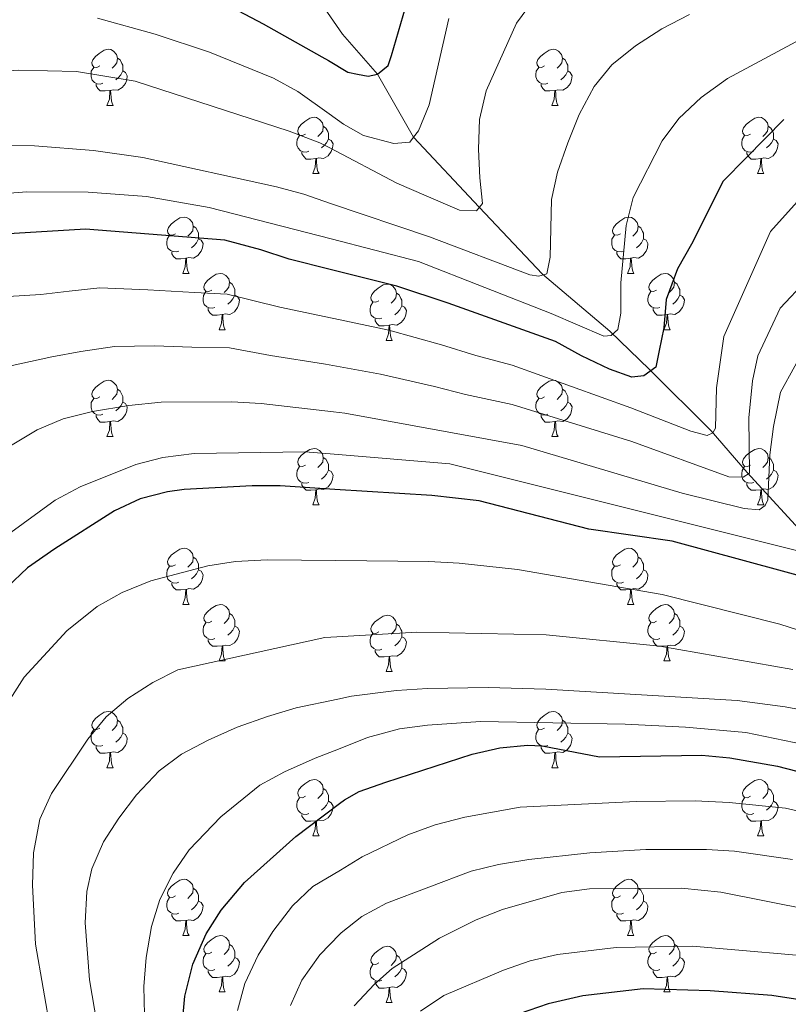
# Model space of a CAD drawing. Units: metres. Extents: x 588859 to 593354, y 4777200 to 4780229.
# Drawn here: x 589778 to 589915, y 4779653 to 4779828 of the extents above; entities that cross this region are included whole.
import ezdxf

# ---------------------------------------------------------------- set-up
doc = ezdxf.new("R2010")
doc.units = ezdxf.units.M
doc.header["$MEASUREMENT"] = 0
doc.linetypes.add('DGN Style 3', pattern=[1147.6976, 819.784, -327.9136])
for name, color, linetype, lineweight in [('Nivel 11', 7, 'Continuous', 0), ('Nivel 36', 7, 'Continuous', 0), ('Nivel 4', 7, 'Continuous', 0), ('Nivel 5', 7, 'Continuous', 0), ('Nivel 61', 7, 'Continuous', 0), ('Nivel 63', 7, 'Continuous', 0)]:
    doc.layers.add(name, color=color, linetype=linetype, lineweight=lineweight)

msp = doc.modelspace()

# ---------------------------------------------------------------- linework, layer by layer
at = {"layer": 'Nivel 11', "color": 142, "linetype": 'DGN Style 3', "lineweight": 13}
msp.add_polyline3d([(589832.48, 4779830.5, 370), (589835.69, 4779825.83, 371.5), (589841.89, 4779818.71, 375), (589848.35, 4779807.49, 380), (589860.02, 4779795.05, 385), (589871.33, 4779783.08, 390.56), (589883.31, 4779772.96, 394.68), (589890.39, 4779766.08, 399.93), (589901.41, 4779755.18, 404.95), (589907.84, 4779747.76, 410.5), (589919.87, 4779734.6, 419.81), (589927.13, 4779725.44, 426.56), (589937.61, 4779713.48, 432.77), (589945.52, 4779702.17, 439.04), (589952.18, 4779692, 444.47), (589954.41, 4779688.99, 445.07), (589957.11, 4779685.11, 446.6), (589961.27, 4779679.07, 450.28), (589966.73, 4779672.16, 455), (589975.71, 4779663.49, 460), (589981.26, 4779657.85, 465), (589982.56, 4779656.57, 465.83), (589987.75, 4779651.52, 468.08)], dxfattribs=at)
at = {"layer": 'Nivel 36', "color": 92, "linetype": 'Continuous', "lineweight": 0}
for p, q in [((589793.67, 4779813.14), (589794.79, 4779813.14)), ((589873, 4779813.14), (589874.12, 4779813.14)), ((589830.36, 4779801), (589831.48, 4779801)), ((589909.68, 4779801), (589910.81, 4779801)), ((589807.17, 4779783.23), (589808.3, 4779783.23)), ((589886.5, 4779783.23), (589887.62, 4779783.23)), ((589813.65, 4779773.2), (589814.77, 4779773.2)), ((589892.97, 4779773.2), (589894.1, 4779773.2)), ((589843.42, 4779771.29), (589844.54, 4779771.29)), ((589793.67, 4779754.15), (589794.79, 4779754.15)), ((589872.99, 4779754.15), (589874.12, 4779754.15)), ((589830.36, 4779742.01), (589831.48, 4779742.01)), ((589909.68, 4779742.01), (589910.81, 4779742.01)), ((589807.17, 4779724.24), (589808.3, 4779724.24)), ((589886.5, 4779724.24), (589887.62, 4779724.24)), ((589813.65, 4779714.2), (589814.77, 4779714.2)), ((589892.97, 4779714.2), (589894.1, 4779714.2)), ((589843.42, 4779712.3), (589844.54, 4779712.3)), ((589793.67, 4779695.16), (589794.79, 4779695.16)), ((589872.99, 4779695.16), (589874.12, 4779695.16)), ((589830.36, 4779683.02), (589831.48, 4779683.02)), ((589909.68, 4779683.02), (589910.81, 4779683.02)), ((589807.17, 4779665.25), (589808.3, 4779665.25)), ((589886.5, 4779665.25), (589887.62, 4779665.25)), ((589813.65, 4779655.21), (589814.77, 4779655.21)), ((589892.97, 4779655.21), (589894.1, 4779655.21)), ((589843.42, 4779653.31), (589844.54, 4779653.31))]:
    msp.add_line(p, q, dxfattribs=at)
at = {"layer": 'Nivel 36', "color": 92, "linetype": 'Continuous', "lineweight": 0, "flags": 128}
for points in [[(589792.37, 4779820.2), (589791.84, 4779819.94), (589791.31, 4779819.99), (589791.04, 4779820.36), (589790.99, 4779820.78), (589791.15, 4779821.3), (589791.63, 4779821.9), (589792.26, 4779822.43), (589793.16, 4779823.02), (589793.91, 4779823.18), (589794.33, 4779823.12), (589794.86, 4779822.81), (589795.39, 4779822.22), (589795.55, 4779821.58), (589795.44, 4779820.73), (589795.02, 4779820.2), (589794.6, 4779819.78)], [(589871.7, 4779820.2), (589871.16, 4779819.94), (589870.64, 4779819.99), (589870.37, 4779820.36), (589870.32, 4779820.79), (589870.48, 4779821.31), (589870.96, 4779821.9), (589871.59, 4779822.43), (589872.49, 4779823.02), (589873.24, 4779823.18), (589873.66, 4779823.12), (589874.19, 4779822.81), (589874.72, 4779822.22), (589874.88, 4779821.58), (589874.77, 4779820.73), (589874.34, 4779820.2), (589873.92, 4779819.78)], [(589795.55, 4779821.58), (589796.03, 4779821.27), (589796.34, 4779820.63), (589796.5, 4779820.31), (589796.5, 4779819.73), (589796.5, 4779819.3), (589796.13, 4779818.61), (589795.71, 4779818.13), (589795.23, 4779817.71)], [(589874.88, 4779821.58), (589875.36, 4779821.27), (589875.67, 4779820.63), (589875.83, 4779820.31), (589875.83, 4779819.73), (589875.83, 4779819.3), (589875.46, 4779818.61), (589875.04, 4779818.13), (589874.56, 4779817.71)], [(589792.95, 4779817.12), (589792.53, 4779816.96), (589791.94, 4779817.02), (589791.47, 4779817.23), (589791.04, 4779817.66), (589790.83, 4779818.24), (589790.83, 4779818.66), (589790.88, 4779819.24), (589791.31, 4779819.94)], [(589796.5, 4779819.3), (589796.96, 4779819.05), (589797.3, 4779818.44), (589797.19, 4779817.71), (589796.98, 4779817.07), (589796.4, 4779816.33), (589795.6, 4779815.85), (589794.75, 4779815.96), (589794.32, 4779815.82)], [(589872.28, 4779817.12), (589871.86, 4779816.96), (589871.27, 4779817.02), (589870.8, 4779817.23), (589870.37, 4779817.66), (589870.16, 4779818.24), (589870.16, 4779818.66), (589870.21, 4779819.25), (589870.64, 4779819.94)], [(589875.83, 4779819.3), (589876.28, 4779819.05), (589876.63, 4779818.44), (589876.52, 4779817.71), (589876.31, 4779817.07), (589875.72, 4779816.33), (589874.93, 4779815.85), (589874.08, 4779815.96), (589873.65, 4779815.83)], [(589794.21, 4779815.82), (589793.32, 4779815.74), (589792.48, 4779815.74), (589792.05, 4779816.17), (589791.73, 4779816.64), (589791.73, 4779816.96)], [(589793.67, 4779813.14), (589794.1, 4779814.3), (589794.21, 4779815.82), (589794.32, 4779815.82), (589794.36, 4779815.24), (589794.39, 4779814.56), (589794.46, 4779813.94), (589794.58, 4779813.54), (589794.79, 4779813.14)], [(589873.54, 4779815.83), (589872.65, 4779815.74), (589871.8, 4779815.74), (589871.38, 4779816.17), (589871.06, 4779816.65), (589871.06, 4779816.96)], [(589873, 4779813.14), (589873.43, 4779814.3), (589873.54, 4779815.83), (589873.65, 4779815.83), (589873.68, 4779815.24), (589873.72, 4779814.56), (589873.79, 4779813.94), (589873.9, 4779813.54), (589874.12, 4779813.14)], [(589829.06, 4779808.06), (589828.53, 4779807.8), (589828, 4779807.85), (589827.74, 4779808.22), (589827.68, 4779808.65), (589827.84, 4779809.17), (589828.32, 4779809.76), (589828.96, 4779810.29), (589829.86, 4779810.88), (589830.6, 4779811.04), (589831.02, 4779810.98), (589831.56, 4779810.67), (589832.08, 4779810.08), (589832.24, 4779809.44), (589832.14, 4779808.59), (589831.71, 4779808.06), (589831.29, 4779807.64)], [(589908.38, 4779808.06), (589907.86, 4779807.8), (589907.32, 4779807.85), (589907.06, 4779808.22), (589907, 4779808.65), (589907.16, 4779809.17), (589907.64, 4779809.76), (589908.28, 4779810.29), (589909.18, 4779810.88), (589909.92, 4779811.04), (589910.35, 4779810.98), (589910.88, 4779810.67), (589911.41, 4779810.08), (589911.57, 4779809.44), (589911.46, 4779808.59), (589911.04, 4779808.06), (589910.62, 4779807.64)], [(589832.24, 4779809.44), (589832.72, 4779809.13), (589833.03, 4779808.49), (589833.19, 4779808.17), (589833.19, 4779807.59), (589833.19, 4779807.16), (589832.82, 4779806.47), (589832.4, 4779805.99), (589831.92, 4779805.57)], [(589911.57, 4779809.44), (589912.04, 4779809.13), (589912.36, 4779808.49), (589912.52, 4779808.17), (589912.52, 4779807.59), (589912.52, 4779807.16), (589912.15, 4779806.47), (589911.73, 4779805.99), (589911.25, 4779805.57)], [(589829.64, 4779804.98), (589829.22, 4779804.82), (589828.64, 4779804.88), (589828.16, 4779805.09), (589827.74, 4779805.52), (589827.52, 4779806.1), (589827.52, 4779806.52), (589827.58, 4779807.11), (589828, 4779807.8)], [(589833.19, 4779807.16), (589833.65, 4779806.91), (589833.99, 4779806.3), (589833.88, 4779805.57), (589833.67, 4779804.93), (589833.09, 4779804.19), (589832.29, 4779803.71), (589831.44, 4779803.82), (589831.01, 4779803.69)], [(589908.97, 4779804.98), (589908.54, 4779804.82), (589907.96, 4779804.88), (589907.48, 4779805.09), (589907.06, 4779805.52), (589906.84, 4779806.1), (589906.84, 4779806.52), (589906.9, 4779807.11), (589907.32, 4779807.8)], [(589912.52, 4779807.16), (589912.98, 4779806.91), (589913.32, 4779806.3), (589913.21, 4779805.57), (589913, 4779804.93), (589912.42, 4779804.19), (589911.62, 4779803.71), (589910.77, 4779803.82), (589910.34, 4779803.69)], [(589830.9, 4779803.69), (589830.01, 4779803.6), (589829.17, 4779803.6), (589828.74, 4779804.03), (589828.42, 4779804.51), (589828.42, 4779804.82)], [(589830.36, 4779801), (589830.79, 4779802.16), (589830.9, 4779803.69), (589831.01, 4779803.69), (589831.05, 4779803.1), (589831.08, 4779802.42), (589831.15, 4779801.8), (589831.27, 4779801.4), (589831.48, 4779801)], [(589910.23, 4779803.69), (589909.34, 4779803.6), (589908.5, 4779803.6), (589908.07, 4779804.03), (589907.75, 4779804.51), (589907.75, 4779804.82)], [(589909.68, 4779801), (589910.12, 4779802.16), (589910.23, 4779803.69), (589910.34, 4779803.69), (589910.38, 4779803.1), (589910.41, 4779802.42), (589910.48, 4779801.8), (589910.6, 4779801.4), (589910.81, 4779801)], [(589805.87, 4779790.29), (589805.34, 4779790.03), (589804.81, 4779790.08), (589804.55, 4779790.45), (589804.49, 4779790.88), (589804.65, 4779791.4), (589805.13, 4779791.99), (589805.77, 4779792.52), (589806.67, 4779793.11), (589807.41, 4779793.27), (589807.84, 4779793.21), (589808.37, 4779792.9), (589808.9, 4779792.31), (589809.06, 4779791.67), (589808.95, 4779790.82), (589808.52, 4779790.29), (589808.1, 4779789.87)], [(589885.2, 4779790.29), (589884.67, 4779790.03), (589884.14, 4779790.08), (589883.87, 4779790.45), (589883.82, 4779790.88), (589883.98, 4779791.4), (589884.46, 4779791.99), (589885.09, 4779792.52), (589885.99, 4779793.11), (589886.74, 4779793.27), (589887.16, 4779793.21), (589887.69, 4779792.9), (589888.22, 4779792.31), (589888.38, 4779791.67), (589888.27, 4779790.82), (589887.85, 4779790.29), (589887.43, 4779789.87)], [(589809.06, 4779791.67), (589809.53, 4779791.36), (589809.85, 4779790.72), (589810.01, 4779790.4), (589810.01, 4779789.82), (589810.01, 4779789.39), (589809.64, 4779788.7), (589809.22, 4779788.22), (589808.74, 4779787.8)], [(589888.38, 4779791.67), (589888.86, 4779791.36), (589889.17, 4779790.72), (589889.33, 4779790.4), (589889.33, 4779789.82), (589889.33, 4779789.39), (589888.96, 4779788.7), (589888.54, 4779788.22), (589888.06, 4779787.8)], [(589806.46, 4779787.21), (589806.03, 4779787.05), (589805.45, 4779787.11), (589804.97, 4779787.32), (589804.55, 4779787.75), (589804.33, 4779788.33), (589804.33, 4779788.75), (589804.39, 4779789.34), (589804.81, 4779790.03)], [(589810.01, 4779789.39), (589810.46, 4779789.14), (589810.81, 4779788.53), (589810.7, 4779787.8), (589810.49, 4779787.16), (589809.9, 4779786.42), (589809.11, 4779785.94), (589808.26, 4779786.05), (589807.83, 4779785.92)], [(589885.78, 4779787.21), (589885.36, 4779787.05), (589884.77, 4779787.11), (589884.3, 4779787.32), (589883.87, 4779787.75), (589883.66, 4779788.33), (589883.66, 4779788.75), (589883.71, 4779789.34), (589884.14, 4779790.03)], [(589889.33, 4779789.39), (589889.79, 4779789.14), (589890.13, 4779788.53), (589890.02, 4779787.8), (589889.81, 4779787.16), (589889.23, 4779786.42), (589888.43, 4779785.94), (589887.58, 4779786.05), (589887.15, 4779785.92)], [(589807.72, 4779785.92), (589806.83, 4779785.83), (589805.98, 4779785.83), (589805.56, 4779786.26), (589805.24, 4779786.74), (589805.24, 4779787.05)], [(589807.17, 4779783.23), (589807.61, 4779784.39), (589807.72, 4779785.92), (589807.83, 4779785.92), (589807.86, 4779785.33), (589807.9, 4779784.65), (589807.97, 4779784.03), (589808.08, 4779783.63), (589808.3, 4779783.23)], [(589887.04, 4779785.92), (589886.15, 4779785.83), (589885.31, 4779785.83), (589884.88, 4779786.26), (589884.56, 4779786.74), (589884.56, 4779787.05)], [(589886.5, 4779783.23), (589886.93, 4779784.39), (589887.04, 4779785.92), (589887.15, 4779785.92), (589887.19, 4779785.33), (589887.22, 4779784.65), (589887.29, 4779784.03), (589887.41, 4779783.63), (589887.62, 4779783.23)], [(589812.35, 4779780.26), (589811.82, 4779779.99), (589811.29, 4779780.05), (589811.02, 4779780.42), (589810.97, 4779780.84), (589811.13, 4779781.36), (589811.61, 4779781.96), (589812.24, 4779782.49), (589813.14, 4779783.07), (589813.89, 4779783.23), (589814.31, 4779783.18), (589814.84, 4779782.86), (589815.37, 4779782.28), (589815.53, 4779781.64), (589815.42, 4779780.79), (589815, 4779780.26), (589814.58, 4779779.83)], [(589891.67, 4779780.26), (589891.14, 4779779.99), (589890.61, 4779780.05), (589890.35, 4779780.42), (589890.29, 4779780.84), (589890.45, 4779781.36), (589890.93, 4779781.96), (589891.57, 4779782.49), (589892.47, 4779783.07), (589893.21, 4779783.23), (589893.64, 4779783.18), (589894.17, 4779782.86), (589894.7, 4779782.28), (589894.86, 4779781.64), (589894.75, 4779780.79), (589894.32, 4779780.26), (589893.9, 4779779.83)], [(589815.53, 4779781.64), (589816.01, 4779781.32), (589816.32, 4779780.68), (589816.48, 4779780.36), (589816.48, 4779779.78), (589816.48, 4779779.36), (589816.11, 4779778.67), (589815.69, 4779778.19), (589815.21, 4779777.77)], [(589842.12, 4779778.35), (589841.59, 4779778.09), (589841.06, 4779778.14), (589840.79, 4779778.51), (589840.74, 4779778.94), (589840.9, 4779779.46), (589841.38, 4779780.05), (589842.01, 4779780.58), (589842.91, 4779781.17), (589843.66, 4779781.33), (589844.08, 4779781.27), (589844.61, 4779780.96), (589845.14, 4779780.37), (589845.3, 4779779.73), (589845.19, 4779778.88), (589844.77, 4779778.35), (589844.35, 4779777.93)], [(589894.86, 4779781.64), (589895.33, 4779781.32), (589895.65, 4779780.68), (589895.81, 4779780.36), (589895.81, 4779779.78), (589895.81, 4779779.36), (589895.44, 4779778.67), (589895.02, 4779778.19), (589894.54, 4779777.77)], [(589812.93, 4779777.18), (589812.51, 4779777.02), (589811.92, 4779777.08), (589811.45, 4779777.29), (589811.02, 4779777.71), (589810.81, 4779778.3), (589810.81, 4779778.72), (589810.86, 4779779.3), (589811.29, 4779779.99)], [(589816.48, 4779779.36), (589816.94, 4779779.11), (589817.28, 4779778.49), (589817.17, 4779777.77), (589816.96, 4779777.13), (589816.38, 4779776.39), (589815.58, 4779775.91), (589814.73, 4779776.01), (589814.3, 4779775.88)], [(589845.3, 4779779.73), (589845.78, 4779779.42), (589846.09, 4779778.78), (589846.25, 4779778.46), (589846.25, 4779777.88), (589846.25, 4779777.45), (589845.88, 4779776.76), (589845.46, 4779776.28), (589844.98, 4779775.86)], [(589892.26, 4779777.18), (589891.83, 4779777.02), (589891.25, 4779777.08), (589890.77, 4779777.29), (589890.35, 4779777.71), (589890.13, 4779778.3), (589890.13, 4779778.72), (589890.19, 4779779.3), (589890.61, 4779779.99)], [(589895.81, 4779779.36), (589896.26, 4779779.11), (589896.61, 4779778.49), (589896.5, 4779777.77), (589896.29, 4779777.13), (589895.7, 4779776.39), (589894.91, 4779775.91), (589894.06, 4779776.01), (589893.63, 4779775.88)], [(589814.19, 4779775.88), (589813.3, 4779775.8), (589812.46, 4779775.8), (589812.03, 4779776.23), (589811.71, 4779776.7), (589811.71, 4779777.02)], [(589842.7, 4779775.27), (589842.28, 4779775.11), (589841.69, 4779775.17), (589841.22, 4779775.38), (589840.79, 4779775.81), (589840.58, 4779776.39), (589840.58, 4779776.81), (589840.63, 4779777.4), (589841.06, 4779778.09)], [(589846.25, 4779777.45), (589846.71, 4779777.2), (589847.05, 4779776.59), (589846.94, 4779775.86), (589846.73, 4779775.22), (589846.15, 4779774.48), (589845.35, 4779774), (589844.5, 4779774.11), (589844.07, 4779773.98)], [(589893.52, 4779775.88), (589892.63, 4779775.8), (589891.78, 4779775.8), (589891.36, 4779776.23), (589891.04, 4779776.7), (589891.04, 4779777.02)], [(589813.65, 4779773.2), (589814.08, 4779774.36), (589814.19, 4779775.88), (589814.3, 4779775.88), (589814.34, 4779775.3), (589814.37, 4779774.61), (589814.44, 4779774), (589814.56, 4779773.6), (589814.77, 4779773.2)], [(589892.97, 4779773.2), (589893.41, 4779774.36), (589893.52, 4779775.88), (589893.63, 4779775.88), (589893.66, 4779775.3), (589893.7, 4779774.61), (589893.77, 4779774), (589893.88, 4779773.6), (589894.1, 4779773.2)], [(589843.96, 4779773.98), (589843.07, 4779773.89), (589842.23, 4779773.89), (589841.8, 4779774.32), (589841.48, 4779774.8), (589841.48, 4779775.11)], [(589843.42, 4779771.29), (589843.85, 4779772.45), (589843.96, 4779773.98), (589844.07, 4779773.98), (589844.11, 4779773.39), (589844.14, 4779772.71), (589844.21, 4779772.09), (589844.33, 4779771.69), (589844.54, 4779771.29)], [(589792.37, 4779761.21), (589791.84, 4779760.94), (589791.31, 4779761), (589791.04, 4779761.37), (589790.99, 4779761.79), (589791.15, 4779762.31), (589791.63, 4779762.91), (589792.26, 4779763.44), (589793.16, 4779764.02), (589793.91, 4779764.18), (589794.33, 4779764.13), (589794.86, 4779763.81), (589795.39, 4779763.23), (589795.55, 4779762.59), (589795.44, 4779761.74), (589795.02, 4779761.21), (589794.6, 4779760.78)], [(589871.7, 4779761.21), (589871.16, 4779760.94), (589870.64, 4779761), (589870.37, 4779761.37), (589870.32, 4779761.79), (589870.48, 4779762.31), (589870.96, 4779762.91), (589871.59, 4779763.44), (589872.49, 4779764.02), (589873.24, 4779764.18), (589873.66, 4779764.13), (589874.19, 4779763.81), (589874.72, 4779763.23), (589874.88, 4779762.59), (589874.77, 4779761.74), (589874.34, 4779761.21), (589873.92, 4779760.78)], [(589795.55, 4779762.59), (589796.03, 4779762.27), (589796.34, 4779761.63), (589796.5, 4779761.31), (589796.5, 4779760.73), (589796.5, 4779760.31), (589796.13, 4779759.62), (589795.71, 4779759.14), (589795.23, 4779758.72)], [(589874.88, 4779762.59), (589875.35, 4779762.27), (589875.67, 4779761.63), (589875.83, 4779761.31), (589875.83, 4779760.73), (589875.83, 4779760.31), (589875.46, 4779759.62), (589875.04, 4779759.14), (589874.56, 4779758.72)], [(589792.95, 4779758.13), (589792.53, 4779757.97), (589791.94, 4779758.03), (589791.47, 4779758.24), (589791.04, 4779758.66), (589790.83, 4779759.25), (589790.83, 4779759.67), (589790.88, 4779760.25), (589791.31, 4779760.94)], [(589796.5, 4779760.31), (589796.96, 4779760.06), (589797.3, 4779759.44), (589797.19, 4779758.72), (589796.98, 4779758.08), (589796.4, 4779757.34), (589795.6, 4779756.86), (589794.75, 4779756.96), (589794.32, 4779756.83)], [(589872.28, 4779758.13), (589871.86, 4779757.97), (589871.27, 4779758.03), (589870.8, 4779758.24), (589870.37, 4779758.66), (589870.16, 4779759.25), (589870.16, 4779759.67), (589870.21, 4779760.25), (589870.64, 4779760.94)], [(589875.83, 4779760.31), (589876.28, 4779760.06), (589876.63, 4779759.44), (589876.52, 4779758.72), (589876.31, 4779758.08), (589875.72, 4779757.34), (589874.93, 4779756.86), (589874.08, 4779756.96), (589873.65, 4779756.83)], [(589794.21, 4779756.83), (589793.32, 4779756.75), (589792.48, 4779756.75), (589792.05, 4779757.18), (589791.73, 4779757.65), (589791.73, 4779757.97)], [(589873.54, 4779756.83), (589872.65, 4779756.75), (589871.8, 4779756.75), (589871.38, 4779757.18), (589871.06, 4779757.65), (589871.06, 4779757.97)], [(589793.67, 4779754.15), (589794.1, 4779755.31), (589794.21, 4779756.83), (589794.32, 4779756.83), (589794.36, 4779756.25), (589794.39, 4779755.56), (589794.46, 4779754.95), (589794.58, 4779754.55), (589794.79, 4779754.15)], [(589872.99, 4779754.15), (589873.43, 4779755.31), (589873.54, 4779756.83), (589873.65, 4779756.83), (589873.68, 4779756.25), (589873.72, 4779755.56), (589873.79, 4779754.95), (589873.9, 4779754.55), (589874.12, 4779754.15)], [(589829.06, 4779749.07), (589828.53, 4779748.8), (589828, 4779748.86), (589827.73, 4779749.23), (589827.68, 4779749.65), (589827.84, 4779750.17), (589828.32, 4779750.77), (589828.95, 4779751.3), (589829.85, 4779751.88), (589830.6, 4779752.04), (589831.02, 4779751.99), (589831.55, 4779751.67), (589832.08, 4779751.09), (589832.24, 4779750.45), (589832.13, 4779749.6), (589831.71, 4779749.07), (589831.29, 4779748.64)], [(589908.38, 4779749.07), (589907.86, 4779748.8), (589907.32, 4779748.86), (589907.06, 4779749.23), (589907, 4779749.65), (589907.16, 4779750.17), (589907.64, 4779750.77), (589908.28, 4779751.3), (589909.18, 4779751.88), (589909.92, 4779752.04), (589910.35, 4779751.99), (589910.88, 4779751.67), (589911.41, 4779751.09), (589911.57, 4779750.45), (589911.46, 4779749.6), (589911.04, 4779749.07), (589910.62, 4779748.64)], [(589832.24, 4779750.45), (589832.72, 4779750.13), (589833.03, 4779749.49), (589833.19, 4779749.17), (589833.19, 4779748.59), (589833.19, 4779748.17), (589832.82, 4779747.48), (589832.4, 4779747), (589831.92, 4779746.58)], [(589911.57, 4779750.45), (589912.04, 4779750.13), (589912.36, 4779749.49), (589912.52, 4779749.17), (589912.52, 4779748.59), (589912.52, 4779748.17), (589912.15, 4779747.48), (589911.73, 4779747), (589911.25, 4779746.58)], [(589829.64, 4779745.99), (589829.22, 4779745.83), (589828.63, 4779745.89), (589828.16, 4779746.1), (589827.73, 4779746.52), (589827.52, 4779747.11), (589827.52, 4779747.53), (589827.57, 4779748.11), (589828, 4779748.8)], [(589833.19, 4779748.17), (589833.65, 4779747.92), (589833.99, 4779747.3), (589833.88, 4779746.58), (589833.67, 4779745.94), (589833.09, 4779745.2), (589832.29, 4779744.72), (589831.44, 4779744.82), (589831.01, 4779744.69)], [(589908.97, 4779745.99), (589908.54, 4779745.83), (589907.96, 4779745.89), (589907.48, 4779746.1), (589907.06, 4779746.52), (589906.84, 4779747.11), (589906.84, 4779747.53), (589906.9, 4779748.11), (589907.32, 4779748.8)], [(589912.52, 4779748.17), (589912.98, 4779747.92), (589913.32, 4779747.3), (589913.21, 4779746.58), (589913, 4779745.94), (589912.42, 4779745.2), (589911.62, 4779744.72), (589910.77, 4779744.82), (589910.34, 4779744.69)], [(589830.9, 4779744.69), (589830.01, 4779744.61), (589829.17, 4779744.61), (589828.74, 4779745.04), (589828.42, 4779745.51), (589828.42, 4779745.83)], [(589910.23, 4779744.69), (589909.34, 4779744.61), (589908.5, 4779744.61), (589908.07, 4779745.04), (589907.75, 4779745.51), (589907.75, 4779745.83)], [(589830.36, 4779742.01), (589830.79, 4779743.17), (589830.9, 4779744.69), (589831.01, 4779744.69), (589831.05, 4779744.11), (589831.08, 4779743.42), (589831.15, 4779742.81), (589831.27, 4779742.41), (589831.48, 4779742.01)], [(589909.68, 4779742.01), (589910.12, 4779743.17), (589910.23, 4779744.69), (589910.34, 4779744.69), (589910.38, 4779744.11), (589910.41, 4779743.42), (589910.48, 4779742.81), (589910.6, 4779742.41), (589910.81, 4779742.01)], [(589805.87, 4779731.3), (589805.34, 4779731.04), (589804.81, 4779731.09), (589804.55, 4779731.46), (589804.49, 4779731.88), (589804.65, 4779732.4), (589805.13, 4779733), (589805.77, 4779733.53), (589806.67, 4779734.12), (589807.41, 4779734.28), (589807.84, 4779734.22), (589808.37, 4779733.9), (589808.9, 4779733.32), (589809.06, 4779732.68), (589808.95, 4779731.83), (589808.52, 4779731.3), (589808.1, 4779730.88)], [(589885.2, 4779731.3), (589884.67, 4779731.04), (589884.14, 4779731.09), (589883.87, 4779731.46), (589883.82, 4779731.88), (589883.98, 4779732.4), (589884.46, 4779733), (589885.09, 4779733.53), (589885.99, 4779734.12), (589886.74, 4779734.28), (589887.16, 4779734.22), (589887.69, 4779733.9), (589888.22, 4779733.32), (589888.38, 4779732.68), (589888.27, 4779731.83), (589887.85, 4779731.3), (589887.43, 4779730.88)], [(589809.06, 4779732.68), (589809.53, 4779732.36), (589809.85, 4779731.72), (589810.01, 4779731.4), (589810.01, 4779730.82), (589810.01, 4779730.4), (589809.64, 4779729.71), (589809.22, 4779729.23), (589808.74, 4779728.81)], [(589888.38, 4779732.68), (589888.86, 4779732.36), (589889.17, 4779731.72), (589889.33, 4779731.4), (589889.33, 4779730.82), (589889.33, 4779730.4), (589888.96, 4779729.71), (589888.54, 4779729.23), (589888.06, 4779728.81)], [(589806.46, 4779728.22), (589806.03, 4779728.06), (589805.45, 4779728.12), (589804.97, 4779728.33), (589804.55, 4779728.76), (589804.33, 4779729.34), (589804.33, 4779729.76), (589804.39, 4779730.34), (589804.81, 4779731.04)], [(589810.01, 4779730.4), (589810.46, 4779730.15), (589810.81, 4779729.54), (589810.7, 4779728.81), (589810.49, 4779728.17), (589809.9, 4779727.43), (589809.11, 4779726.95), (589808.26, 4779727.06), (589807.83, 4779726.92)], [(589885.78, 4779728.22), (589885.36, 4779728.06), (589884.77, 4779728.12), (589884.3, 4779728.33), (589883.87, 4779728.76), (589883.66, 4779729.34), (589883.66, 4779729.76), (589883.71, 4779730.34), (589884.14, 4779731.04)], [(589889.33, 4779730.4), (589889.79, 4779730.15), (589890.13, 4779729.54), (589890.02, 4779728.81), (589889.81, 4779728.17), (589889.23, 4779727.43), (589888.43, 4779726.95), (589887.58, 4779727.06), (589887.15, 4779726.92)], [(589807.72, 4779726.92), (589806.83, 4779726.84), (589805.98, 4779726.84), (589805.56, 4779727.27), (589805.24, 4779727.74), (589805.24, 4779728.06)], [(589887.04, 4779726.92), (589886.15, 4779726.84), (589885.31, 4779726.84), (589884.88, 4779727.27), (589884.56, 4779727.74), (589884.56, 4779728.06)], [(589807.17, 4779724.24), (589807.61, 4779725.4), (589807.72, 4779726.92), (589807.83, 4779726.92), (589807.86, 4779726.34), (589807.9, 4779725.66), (589807.97, 4779725.04), (589808.08, 4779724.64), (589808.3, 4779724.24)], [(589886.5, 4779724.24), (589886.93, 4779725.4), (589887.04, 4779726.92), (589887.15, 4779726.92), (589887.19, 4779726.34), (589887.22, 4779725.66), (589887.29, 4779725.04), (589887.41, 4779724.64), (589887.62, 4779724.24)], [(589812.35, 4779721.26), (589811.82, 4779721), (589811.29, 4779721.06), (589811.02, 4779721.42), (589810.97, 4779721.85), (589811.13, 4779722.37), (589811.61, 4779722.96), (589812.24, 4779723.5), (589813.14, 4779724.08), (589813.89, 4779724.24), (589814.31, 4779724.18), (589814.84, 4779723.87), (589815.37, 4779723.28), (589815.53, 4779722.64), (589815.42, 4779721.8), (589815, 4779721.26), (589814.58, 4779720.84)], [(589815.53, 4779722.64), (589816.01, 4779722.33), (589816.32, 4779721.69), (589816.48, 4779721.37), (589816.48, 4779720.79), (589816.48, 4779720.36), (589816.11, 4779719.68), (589815.69, 4779719.2), (589815.21, 4779718.78)], [(589891.67, 4779721.26), (589891.14, 4779721), (589890.61, 4779721.06), (589890.35, 4779721.42), (589890.29, 4779721.85), (589890.45, 4779722.37), (589890.93, 4779722.96), (589891.57, 4779723.5), (589892.47, 4779724.08), (589893.21, 4779724.24), (589893.64, 4779724.18), (589894.17, 4779723.87), (589894.7, 4779723.28), (589894.86, 4779722.64), (589894.75, 4779721.8), (589894.32, 4779721.26), (589893.9, 4779720.84)], [(589894.86, 4779722.64), (589895.33, 4779722.33), (589895.65, 4779721.69), (589895.81, 4779721.37), (589895.81, 4779720.79), (589895.81, 4779720.36), (589895.44, 4779719.68), (589895.02, 4779719.2), (589894.54, 4779718.78)], [(589812.93, 4779718.18), (589812.51, 4779718.02), (589811.92, 4779718.08), (589811.45, 4779718.3), (589811.02, 4779718.72), (589810.81, 4779719.3), (589810.81, 4779719.72), (589810.86, 4779720.31), (589811.29, 4779721)], [(589842.12, 4779719.36), (589841.59, 4779719.1), (589841.06, 4779719.15), (589840.79, 4779719.52), (589840.74, 4779719.94), (589840.9, 4779720.46), (589841.38, 4779721.06), (589842.01, 4779721.59), (589842.91, 4779722.18), (589843.66, 4779722.34), (589844.08, 4779722.28), (589844.61, 4779721.96), (589845.14, 4779721.38), (589845.3, 4779720.74), (589845.19, 4779719.89), (589844.77, 4779719.36), (589844.35, 4779718.94)], [(589892.26, 4779718.18), (589891.83, 4779718.02), (589891.25, 4779718.08), (589890.77, 4779718.3), (589890.35, 4779718.72), (589890.13, 4779719.3), (589890.13, 4779719.72), (589890.19, 4779720.31), (589890.61, 4779721)], [(589816.48, 4779720.36), (589816.94, 4779720.12), (589817.28, 4779719.5), (589817.17, 4779718.78), (589816.96, 4779718.14), (589816.38, 4779717.4), (589815.58, 4779716.92), (589814.73, 4779717.02), (589814.3, 4779716.89)], [(589842.7, 4779716.28), (589842.28, 4779716.12), (589841.69, 4779716.18), (589841.22, 4779716.39), (589840.79, 4779716.82), (589840.58, 4779717.4), (589840.58, 4779717.82), (589840.63, 4779718.4), (589841.06, 4779719.1)], [(589845.3, 4779720.74), (589845.78, 4779720.42), (589846.09, 4779719.78), (589846.25, 4779719.46), (589846.25, 4779718.88), (589846.25, 4779718.46), (589845.88, 4779717.77), (589845.46, 4779717.29), (589844.98, 4779716.87)], [(589895.81, 4779720.36), (589896.26, 4779720.12), (589896.61, 4779719.5), (589896.5, 4779718.78), (589896.29, 4779718.14), (589895.7, 4779717.4), (589894.91, 4779716.92), (589894.06, 4779717.02), (589893.63, 4779716.89)], [(589814.19, 4779716.89), (589813.3, 4779716.8), (589812.46, 4779716.8), (589812.03, 4779717.24), (589811.71, 4779717.71), (589811.71, 4779718.02)], [(589846.25, 4779718.46), (589846.71, 4779718.21), (589847.05, 4779717.6), (589846.94, 4779716.87), (589846.73, 4779716.23), (589846.15, 4779715.49), (589845.35, 4779715.01), (589844.5, 4779715.12), (589844.07, 4779714.98)], [(589893.52, 4779716.89), (589892.63, 4779716.8), (589891.78, 4779716.8), (589891.36, 4779717.24), (589891.04, 4779717.71), (589891.04, 4779718.02)], [(589813.65, 4779714.2), (589814.08, 4779715.36), (589814.19, 4779716.89), (589814.3, 4779716.89), (589814.34, 4779716.3), (589814.37, 4779715.62), (589814.44, 4779715), (589814.56, 4779714.6), (589814.77, 4779714.2)], [(589843.96, 4779714.98), (589843.07, 4779714.9), (589842.23, 4779714.9), (589841.8, 4779715.33), (589841.48, 4779715.8), (589841.48, 4779716.12)], [(589892.97, 4779714.2), (589893.41, 4779715.36), (589893.52, 4779716.89), (589893.63, 4779716.89), (589893.66, 4779716.3), (589893.7, 4779715.62), (589893.77, 4779715), (589893.88, 4779714.6), (589894.1, 4779714.2)], [(589843.42, 4779712.3), (589843.85, 4779713.46), (589843.96, 4779714.98), (589844.07, 4779714.98), (589844.11, 4779714.4), (589844.14, 4779713.72), (589844.21, 4779713.1), (589844.33, 4779712.7), (589844.54, 4779712.3)], [(589792.37, 4779702.22), (589791.84, 4779701.95), (589791.31, 4779702.01), (589791.04, 4779702.38), (589790.99, 4779702.8), (589791.15, 4779703.32), (589791.63, 4779703.92), (589792.26, 4779704.45), (589793.16, 4779705.03), (589793.91, 4779705.19), (589794.33, 4779705.14), (589794.86, 4779704.82), (589795.39, 4779704.24), (589795.55, 4779703.6), (589795.44, 4779702.75), (589795.02, 4779702.22), (589794.6, 4779701.79)], [(589871.69, 4779702.22), (589871.16, 4779701.95), (589870.63, 4779702.01), (589870.37, 4779702.38), (589870.31, 4779702.8), (589870.47, 4779703.32), (589870.95, 4779703.92), (589871.59, 4779704.45), (589872.49, 4779705.03), (589873.23, 4779705.19), (589873.66, 4779705.14), (589874.19, 4779704.82), (589874.72, 4779704.24), (589874.88, 4779703.6), (589874.77, 4779702.75), (589874.34, 4779702.22), (589873.92, 4779701.79)], [(589795.55, 4779703.6), (589796.03, 4779703.28), (589796.34, 4779702.64), (589796.5, 4779702.32), (589796.5, 4779701.74), (589796.5, 4779701.32), (589796.13, 4779700.63), (589795.71, 4779700.15), (589795.23, 4779699.73)], [(589874.88, 4779703.6), (589875.35, 4779703.28), (589875.67, 4779702.64), (589875.83, 4779702.32), (589875.83, 4779701.74), (589875.83, 4779701.32), (589875.46, 4779700.63), (589875.04, 4779700.15), (589874.56, 4779699.73)], [(589792.95, 4779699.14), (589792.53, 4779698.98), (589791.94, 4779699.04), (589791.47, 4779699.25), (589791.04, 4779699.67), (589790.83, 4779700.26), (589790.83, 4779700.68), (589790.88, 4779701.26), (589791.31, 4779701.95)], [(589872.28, 4779699.14), (589871.85, 4779698.98), (589871.27, 4779699.04), (589870.79, 4779699.25), (589870.37, 4779699.67), (589870.15, 4779700.26), (589870.15, 4779700.68), (589870.21, 4779701.26), (589870.63, 4779701.95)], [(589796.5, 4779701.32), (589796.96, 4779701.07), (589797.3, 4779700.45), (589797.19, 4779699.73), (589796.98, 4779699.09), (589796.4, 4779698.35), (589795.6, 4779697.87), (589794.75, 4779697.97), (589794.32, 4779697.84)], [(589875.83, 4779701.32), (589876.28, 4779701.07), (589876.63, 4779700.45), (589876.52, 4779699.73), (589876.31, 4779699.09), (589875.72, 4779698.35), (589874.93, 4779697.87), (589874.08, 4779697.97), (589873.65, 4779697.84)], [(589794.21, 4779697.84), (589793.32, 4779697.76), (589792.48, 4779697.76), (589792.05, 4779698.19), (589791.73, 4779698.66), (589791.73, 4779698.98)], [(589873.54, 4779697.84), (589872.65, 4779697.76), (589871.8, 4779697.76), (589871.38, 4779698.19), (589871.06, 4779698.66), (589871.06, 4779698.98)], [(589793.67, 4779695.16), (589794.1, 4779696.32), (589794.21, 4779697.84), (589794.32, 4779697.84), (589794.36, 4779697.26), (589794.39, 4779696.57), (589794.46, 4779695.96), (589794.58, 4779695.56), (589794.79, 4779695.16)], [(589872.99, 4779695.16), (589873.43, 4779696.32), (589873.54, 4779697.84), (589873.65, 4779697.84), (589873.68, 4779697.26), (589873.72, 4779696.57), (589873.79, 4779695.96), (589873.9, 4779695.56), (589874.12, 4779695.16)], [(589829.06, 4779690.08), (589828.53, 4779689.81), (589828, 4779689.87), (589827.73, 4779690.24), (589827.68, 4779690.66), (589827.84, 4779691.18), (589828.32, 4779691.78), (589828.95, 4779692.31), (589829.85, 4779692.89), (589830.6, 4779693.05), (589831.02, 4779693), (589831.55, 4779692.68), (589832.08, 4779692.1), (589832.24, 4779691.46), (589832.13, 4779690.61), (589831.71, 4779690.08), (589831.29, 4779689.65)], [(589908.38, 4779690.08), (589907.86, 4779689.81), (589907.32, 4779689.87), (589907.06, 4779690.24), (589907, 4779690.66), (589907.16, 4779691.18), (589907.64, 4779691.78), (589908.28, 4779692.31), (589909.18, 4779692.89), (589909.92, 4779693.05), (589910.35, 4779693), (589910.88, 4779692.68), (589911.41, 4779692.1), (589911.57, 4779691.46), (589911.46, 4779690.61), (589911.04, 4779690.08), (589910.62, 4779689.65)], [(589832.24, 4779691.46), (589832.72, 4779691.14), (589833.03, 4779690.5), (589833.19, 4779690.18), (589833.19, 4779689.6), (589833.19, 4779689.18), (589832.82, 4779688.49), (589832.4, 4779688.01), (589831.92, 4779687.59)], [(589911.57, 4779691.46), (589912.04, 4779691.14), (589912.36, 4779690.5), (589912.52, 4779690.18), (589912.52, 4779689.6), (589912.52, 4779689.18), (589912.15, 4779688.49), (589911.73, 4779688.01), (589911.25, 4779687.59)], [(589829.64, 4779687), (589829.22, 4779686.84), (589828.63, 4779686.9), (589828.16, 4779687.11), (589827.73, 4779687.53), (589827.52, 4779688.12), (589827.52, 4779688.54), (589827.57, 4779689.12), (589828, 4779689.81)], [(589908.97, 4779687), (589908.54, 4779686.84), (589907.96, 4779686.9), (589907.48, 4779687.11), (589907.06, 4779687.53), (589906.84, 4779688.12), (589906.84, 4779688.54), (589906.9, 4779689.12), (589907.32, 4779689.81)], [(589833.19, 4779689.18), (589833.65, 4779688.93), (589833.99, 4779688.31), (589833.88, 4779687.59), (589833.67, 4779686.95), (589833.09, 4779686.21), (589832.29, 4779685.73), (589831.44, 4779685.83), (589831.01, 4779685.7)], [(589912.52, 4779689.18), (589912.98, 4779688.93), (589913.32, 4779688.31), (589913.21, 4779687.59), (589913, 4779686.95), (589912.42, 4779686.21), (589911.62, 4779685.73), (589910.77, 4779685.83), (589910.34, 4779685.7)], [(589830.9, 4779685.7), (589830.01, 4779685.62), (589829.17, 4779685.62), (589828.74, 4779686.05), (589828.42, 4779686.52), (589828.42, 4779686.84)], [(589830.36, 4779683.02), (589830.79, 4779684.18), (589830.9, 4779685.7), (589831.01, 4779685.7), (589831.05, 4779685.12), (589831.08, 4779684.43), (589831.15, 4779683.82), (589831.27, 4779683.42), (589831.48, 4779683.02)], [(589910.23, 4779685.7), (589909.34, 4779685.62), (589908.5, 4779685.62), (589908.07, 4779686.05), (589907.75, 4779686.52), (589907.75, 4779686.84)], [(589909.68, 4779683.02), (589910.12, 4779684.18), (589910.23, 4779685.7), (589910.34, 4779685.7), (589910.38, 4779685.12), (589910.41, 4779684.43), (589910.48, 4779683.82), (589910.6, 4779683.42), (589910.81, 4779683.02)], [(589805.87, 4779672.31), (589805.34, 4779672.04), (589804.81, 4779672.1), (589804.55, 4779672.47), (589804.49, 4779672.89), (589804.65, 4779673.41), (589805.13, 4779674.01), (589805.77, 4779674.54), (589806.67, 4779675.12), (589807.41, 4779675.28), (589807.84, 4779675.23), (589808.37, 4779674.91), (589808.9, 4779674.33), (589809.06, 4779673.69), (589808.95, 4779672.84), (589808.52, 4779672.31), (589808.1, 4779671.88)], [(589885.2, 4779672.31), (589884.67, 4779672.04), (589884.14, 4779672.1), (589883.87, 4779672.47), (589883.82, 4779672.89), (589883.98, 4779673.41), (589884.46, 4779674.01), (589885.09, 4779674.54), (589885.99, 4779675.12), (589886.74, 4779675.28), (589887.16, 4779675.23), (589887.69, 4779674.91), (589888.22, 4779674.33), (589888.38, 4779673.69), (589888.27, 4779672.84), (589887.85, 4779672.31), (589887.43, 4779671.88)], [(589809.06, 4779673.69), (589809.53, 4779673.37), (589809.85, 4779672.73), (589810.01, 4779672.41), (589810.01, 4779671.83), (589810.01, 4779671.41), (589809.64, 4779670.72), (589809.22, 4779670.24), (589808.74, 4779669.82)], [(589888.38, 4779673.69), (589888.86, 4779673.37), (589889.17, 4779672.73), (589889.33, 4779672.41), (589889.33, 4779671.83), (589889.33, 4779671.41), (589888.96, 4779670.72), (589888.54, 4779670.24), (589888.06, 4779669.82)], [(589806.46, 4779669.23), (589806.03, 4779669.07), (589805.45, 4779669.13), (589804.97, 4779669.34), (589804.55, 4779669.76), (589804.33, 4779670.35), (589804.33, 4779670.77), (589804.39, 4779671.35), (589804.81, 4779672.04)], [(589885.78, 4779669.23), (589885.36, 4779669.07), (589884.77, 4779669.13), (589884.3, 4779669.34), (589883.87, 4779669.76), (589883.66, 4779670.35), (589883.66, 4779670.77), (589883.71, 4779671.35), (589884.14, 4779672.04)], [(589810.01, 4779671.41), (589810.46, 4779671.16), (589810.81, 4779670.54), (589810.7, 4779669.82), (589810.49, 4779669.18), (589809.9, 4779668.44), (589809.11, 4779667.96), (589808.26, 4779668.06), (589807.83, 4779667.93)], [(589889.33, 4779671.41), (589889.79, 4779671.16), (589890.13, 4779670.54), (589890.02, 4779669.82), (589889.81, 4779669.18), (589889.23, 4779668.44), (589888.43, 4779667.96), (589887.58, 4779668.06), (589887.15, 4779667.93)], [(589807.72, 4779667.93), (589806.83, 4779667.85), (589805.98, 4779667.85), (589805.56, 4779668.28), (589805.24, 4779668.75), (589805.24, 4779669.07)], [(589887.04, 4779667.93), (589886.15, 4779667.85), (589885.31, 4779667.85), (589884.88, 4779668.28), (589884.56, 4779668.75), (589884.56, 4779669.07)], [(589807.17, 4779665.25), (589807.61, 4779666.41), (589807.72, 4779667.93), (589807.83, 4779667.93), (589807.86, 4779667.35), (589807.9, 4779666.66), (589807.97, 4779666.05), (589808.08, 4779665.65), (589808.3, 4779665.25)], [(589886.5, 4779665.25), (589886.93, 4779666.41), (589887.04, 4779667.93), (589887.15, 4779667.93), (589887.19, 4779667.35), (589887.22, 4779666.66), (589887.29, 4779666.05), (589887.41, 4779665.65), (589887.62, 4779665.25)], [(589812.35, 4779662.27), (589811.82, 4779662.01), (589811.29, 4779662.06), (589811.02, 4779662.43), (589810.97, 4779662.86), (589811.13, 4779663.38), (589811.61, 4779663.97), (589812.24, 4779664.5), (589813.14, 4779665.09), (589813.89, 4779665.25), (589814.31, 4779665.19), (589814.84, 4779664.88), (589815.37, 4779664.29), (589815.53, 4779663.65), (589815.42, 4779662.8), (589815, 4779662.27), (589814.58, 4779661.85)], [(589891.67, 4779662.27), (589891.14, 4779662.01), (589890.61, 4779662.06), (589890.35, 4779662.43), (589890.29, 4779662.86), (589890.45, 4779663.38), (589890.93, 4779663.97), (589891.57, 4779664.5), (589892.47, 4779665.09), (589893.21, 4779665.25), (589893.64, 4779665.19), (589894.17, 4779664.88), (589894.7, 4779664.29), (589894.86, 4779663.65), (589894.75, 4779662.8), (589894.32, 4779662.27), (589893.9, 4779661.85)], [(589815.53, 4779663.65), (589816.01, 4779663.34), (589816.32, 4779662.7), (589816.48, 4779662.38), (589816.48, 4779661.8), (589816.48, 4779661.37), (589816.11, 4779660.68), (589815.69, 4779660.2), (589815.21, 4779659.78)], [(589842.12, 4779660.37), (589841.59, 4779660.1), (589841.06, 4779660.16), (589840.79, 4779660.53), (589840.74, 4779660.95), (589840.9, 4779661.47), (589841.38, 4779662.07), (589842.01, 4779662.6), (589842.91, 4779663.18), (589843.66, 4779663.34), (589844.08, 4779663.29), (589844.61, 4779662.97), (589845.14, 4779662.39), (589845.3, 4779661.75), (589845.19, 4779660.9), (589844.77, 4779660.37), (589844.35, 4779659.94)], [(589894.86, 4779663.65), (589895.33, 4779663.34), (589895.65, 4779662.7), (589895.81, 4779662.38), (589895.81, 4779661.8), (589895.81, 4779661.37), (589895.44, 4779660.68), (589895.02, 4779660.2), (589894.54, 4779659.78)], [(589812.93, 4779659.19), (589812.51, 4779659.03), (589811.92, 4779659.09), (589811.45, 4779659.3), (589811.02, 4779659.73), (589810.81, 4779660.31), (589810.81, 4779660.73), (589810.86, 4779661.32), (589811.29, 4779662.01)], [(589816.48, 4779661.37), (589816.94, 4779661.12), (589817.28, 4779660.51), (589817.17, 4779659.78), (589816.96, 4779659.14), (589816.38, 4779658.4), (589815.58, 4779657.92), (589814.73, 4779658.03), (589814.3, 4779657.9)], [(589845.3, 4779661.75), (589845.78, 4779661.43), (589846.09, 4779660.79), (589846.25, 4779660.47), (589846.25, 4779659.89), (589846.25, 4779659.47), (589845.88, 4779658.78), (589845.46, 4779658.3), (589844.98, 4779657.88)], [(589892.26, 4779659.19), (589891.83, 4779659.03), (589891.25, 4779659.09), (589890.77, 4779659.3), (589890.35, 4779659.73), (589890.13, 4779660.31), (589890.13, 4779660.73), (589890.19, 4779661.32), (589890.61, 4779662.01)], [(589895.81, 4779661.37), (589896.26, 4779661.12), (589896.61, 4779660.51), (589896.5, 4779659.78), (589896.29, 4779659.14), (589895.7, 4779658.4), (589894.91, 4779657.92), (589894.06, 4779658.03), (589893.63, 4779657.9)], [(589842.7, 4779657.29), (589842.28, 4779657.13), (589841.69, 4779657.19), (589841.22, 4779657.4), (589840.79, 4779657.82), (589840.58, 4779658.41), (589840.58, 4779658.83), (589840.63, 4779659.41), (589841.06, 4779660.1)], [(589846.25, 4779659.47), (589846.71, 4779659.22), (589847.05, 4779658.6), (589846.94, 4779657.88), (589846.73, 4779657.24), (589846.15, 4779656.5), (589845.35, 4779656.02), (589844.5, 4779656.12), (589844.07, 4779655.99)], [(589814.19, 4779657.9), (589813.3, 4779657.81), (589812.46, 4779657.81), (589812.03, 4779658.24), (589811.71, 4779658.72), (589811.71, 4779659.03)], [(589813.65, 4779655.21), (589814.08, 4779656.37), (589814.19, 4779657.9), (589814.3, 4779657.9), (589814.34, 4779657.31), (589814.37, 4779656.63), (589814.44, 4779656.01), (589814.56, 4779655.61), (589814.77, 4779655.21)], [(589893.52, 4779657.9), (589892.63, 4779657.81), (589891.78, 4779657.81), (589891.36, 4779658.24), (589891.04, 4779658.72), (589891.04, 4779659.03)], [(589892.97, 4779655.21), (589893.41, 4779656.37), (589893.52, 4779657.9), (589893.63, 4779657.9), (589893.66, 4779657.31), (589893.7, 4779656.63), (589893.77, 4779656.01), (589893.88, 4779655.61), (589894.1, 4779655.21)], [(589843.96, 4779655.99), (589843.07, 4779655.91), (589842.23, 4779655.91), (589841.8, 4779656.34), (589841.48, 4779656.81), (589841.48, 4779657.13)], [(589843.42, 4779653.31), (589843.85, 4779654.47), (589843.96, 4779655.99), (589844.07, 4779655.99), (589844.11, 4779655.41), (589844.14, 4779654.72), (589844.21, 4779654.11), (589844.33, 4779653.71), (589844.54, 4779653.31)]]:
    msp.add_lwpolyline(points, dxfattribs=at)
at = {"layer": 'Nivel 4', "color": 36, "linetype": 'Continuous', "lineweight": 30, "flags": 128}
for points, elevation in [([(589754.94, 4779841.73), (589762.84, 4779841.9), (589773.94, 4779841.66), (589776.04, 4779841.41), (589784.59, 4779840.37), (589799.43, 4779837.44), (589816.01, 4779830.59), (589821.5, 4779827.71), (589831.99, 4779821.84), (589833.16, 4779821.14), (589836.64, 4779819.08), (589838.31, 4779818.72), (589840.22, 4779818.35), (589841.89, 4779818.71), (589843.81, 4779820.25), (589844.41, 4779822.04), (589848.14, 4779834.93), (589849.83, 4779839.94), (589851.06, 4779842.6), (589854.15, 4779849.25), (589855.88, 4779851.49)], 375), ([(589914.35, 4779810.62), (589907.62, 4779803.83), (589903.55, 4779799.66), (589897.91, 4779788.45), (589895.39, 4779784.04), (589893.34, 4779778.55), (589892.97, 4779773.54), (589892.13, 4779769.48), (589891.52, 4779766.5), (589889.37, 4779764.95), (589887.22, 4779764.72), (589883.28, 4779766.16), (589878.27, 4779768.56), (589873.62, 4779771.08), (589854.53, 4779777.93), (589845.35, 4779780.94), (589833.7, 4779783.86), (589826.13, 4779785.77), (589821.12, 4779787.45), (589814.68, 4779789.14), (589789.84, 4779791.11), (589771.17, 4779789.98)], 400), ([(589920.23, 4779728.5), (589894.43, 4779735.53), (589879.58, 4779737.64), (589860.01, 4779742.69), (589851.58, 4779743.64), (589834.28, 4779744.73), (589824.57, 4779745.35), (589819.57, 4779745.36), (589807.45, 4779744.74), (589804.46, 4779744.31), (589799.57, 4779743.06)], 425), ([(589799.57, 4779743.06), (589795.03, 4779740.92), (589784.39, 4779734.14), (589779.49, 4779730.77), (589775.88, 4779727.3), (589772.33, 4779723.04), (589765.02, 4779712.7), (589762.89, 4779708.18), (589761.11, 4779702.36), (589758.58, 4779690.78), (589758.12, 4779685.79), (589758.2, 4779680.79), (589758.99, 4779669.44), (589761.51, 4779649.68), (589764.46, 4779633.66), (589762.91, 4779628.82), (589761.05, 4779627.97), (589757.78, 4779627.65)], 425), ([(589807, 4779648.52), (589807.55, 4779654.45), (589809, 4779660.18), (589811.34, 4779665.55), (589814.05, 4779669.75), (589818.19, 4779674.7), (589827.32, 4779682.88), (589835.1, 4779688.76), (589836.01, 4779689.44), (589838.63, 4779690.91), (589843.36, 4779692.57), (589858.79, 4779697.59), (589863.71, 4779698.72), (589868.64, 4779699.18), (589871.25, 4779699.07), (589881.5, 4779697.07), (589899.72, 4779697.39), (589904.7, 4779696.9), (589913.24, 4779695.42), (589921.74, 4779693.22)], 450), ([(589928.01, 4779652.13), (589912.22, 4779654.55), (589901.23, 4779655.41), (589889.26, 4779655.77), (589878.54, 4779654.51), (589872.33, 4779653.09), (589867.14, 4779651.28)], 475)]:
    msp.add_lwpolyline(points, dxfattribs=dict(at, elevation=elevation))
at = {"layer": 'Nivel 5', "color": 36, "linetype": 'Continuous', "lineweight": 0, "flags": 128}
for points, elevation in [([(589755.28, 4779816.64), (589756.62, 4779817.02), (589761.55, 4779817.93), (589767.2, 4779818.73), (589777.89, 4779819.42), (589788.22, 4779819.22), (589798.7, 4779817.48), (589826.14, 4779808.57), (589831.63, 4779806.52), (589833.38, 4779805.6), (589845.34, 4779799.33), (589850.59, 4779797.04), (589856.55, 4779794.52), (589859.54, 4779794.4), (589860.62, 4779795.71), (589860.15, 4779800.24), (589859.92, 4779805.38), (589860.06, 4779810.63), (589861.26, 4779815.77), (589866.67, 4779827.81), (589869.9, 4779832.22)], 385), ([(589755.57, 4779794.74), (589758.12, 4779795.61), (589763.18, 4779796.53), (589779.4, 4779797.74), (589790.33, 4779797.72), (589800.73, 4779796.9), (589811.88, 4779794.98), (589833.62, 4779789.37), (589849.19, 4779785.36), (589872.85, 4779776.07), (589882.27, 4779772.05), (589883.58, 4779772.17), (589884.78, 4779773.24), (589885.27, 4779776.16), (589885.28, 4779781.54), (589886.24, 4779791.76), (589887.5, 4779796.77), (589892.63, 4779806.84), (589895.64, 4779810.82), (589899.58, 4779814.54), (589904.32, 4779817.93), (589918.18, 4779825.39), (589933.47, 4779832.05)], 395), ([(589755.45, 4779803.77), (589759.52, 4779804.64), (589764.62, 4779805.17), (589775.41, 4779805.99), (589780.73, 4779805.98), (589791.26, 4779805.1), (589800.07, 4779803.9), (589823.88, 4779798.65), (589828.77, 4779797.32), (589833.53, 4779795.71), (589851.19, 4779789.73), (589869.04, 4779782.95), (589870.65, 4779782.71), (589872.08, 4779783.18), (589872.69, 4779786.11), (589872.95, 4779796.38), (589874.02, 4779801.26), (589875.84, 4779806.52), (589877.88, 4779811.53), (589880.52, 4779816.54), (589883.71, 4779820.39), (589887.92, 4779823.75), (589892.62, 4779826.82), (589897.55, 4779829.33)], 390), ([(589791.97, 4779828.72), (589802.26, 4779825.87), (589811.94, 4779822.63), (589823.34, 4779818), (589827.68, 4779815.62), (589833.3, 4779811.63), (589835.83, 4779809.83), (589839.43, 4779807.81), (589844.8, 4779806.36), (589847.67, 4779806.6), (589848.35, 4779807.49), (589849.22, 4779808.62), (589851.14, 4779813.24), (589854.6, 4779828.64)], 380), ([(589775.9, 4779736.6), (589784.45, 4779742.85), (589788.88, 4779745.22), (589798.8, 4779749.2), (589803.65, 4779750.4), (589809.2, 4779751.12), (589829.02, 4779751.45), (589834.19, 4779751.02), (589854.78, 4779749.28), (589918.05, 4779733.5), (589919.01, 4779733.5), (589920.44, 4779734.33), (589920.86, 4779735.64), (589920.29, 4779745.73), (589921.09, 4779750.67), (589922.46, 4779755.69), (589924.2, 4779760.38), (589926.85, 4779765.42), (589929.73, 4779770.01), (589933.18, 4779773.63), (589951.86, 4779788.64), (589955.95, 4779791.53), (589978.23, 4779803.26), (590019.31, 4779825.79)], 420), ([(589926.8, 4779807.22), (589911.95, 4779790.72), (589903.66, 4779772), (589902.37, 4779762.86), (589902.19, 4779755.66), (589901.71, 4779754.82), (589900.69, 4779754.34), (589897.77, 4779755.13), (589887.09, 4779759.28), (589865.92, 4779766.85), (589859.41, 4779768.59), (589853.3, 4779770.5), (589843.9, 4779773.1), (589834.14, 4779775.22), (589833.83, 4779775.28), (589824.48, 4779777.2), (589815.1, 4779779.54), (589809.25, 4779779.8), (589800.94, 4779780.32), (589792.42, 4779780.65), (589786.93, 4779780.07), (589781.86, 4779779.44), (589776.06, 4779779.09)], 405), ([(589776.23, 4779766.72), (589783.86, 4779768.37), (589789, 4779769.33), (589794.99, 4779770.18), (589802.15, 4779770.31), (589808.8, 4779770.06), (589815.52, 4779769.94), (589822.84, 4779768.62), (589832.63, 4779767.06), (589833.96, 4779766.81), (589842.46, 4779765.26), (589852.08, 4779763.06), (589857.59, 4779761.66), (589865.9, 4779759.87), (589887.23, 4779753.3), (589904.56, 4779746.99), (589907.12, 4779746.92), (589908.2, 4779747.64), (589908.11, 4779757.49), (589908.78, 4779764.06), (589909.69, 4779768.52), (589913.71, 4779777.05), (589918.38, 4779782.05)], 410), ([(589918.85, 4779771.35), (589913.76, 4779762.06), (589912.49, 4779755.97), (589911.88, 4779750.9), (589911.5, 4779742.9), (589911.02, 4779741.88), (589909.94, 4779741.11), (589907.26, 4779741.36), (589896.25, 4779744.07), (589867.64, 4779752.56), (589836.09, 4779758.32), (589834.08, 4779758.55), (589821.19, 4779760.06), (589815.94, 4779760.34), (589803.36, 4779760.3), (589797.56, 4779759.72), (589791.07, 4779758.6), (589785.85, 4779757.31), (589781.25, 4779755.34), (589771.67, 4779749.66)], 415), ([(589776.02, 4779706.71), (589778.92, 4779711.32), (589786.53, 4779719.56), (589791.91, 4779723.9), (589796.4, 4779726.4), (589801.48, 4779728.48), (589811.63, 4779731.14), (589816.58, 4779731.9), (589822.24, 4779732.18), (589834.47, 4779732.05), (589851.04, 4779731.88), (589856.48, 4779731.62), (589866.87, 4779730.5), (589892.65, 4779726.03), (589913.65, 4779720.73), (589923.82, 4779717.45)], 430), ([(589783.64, 4779648.07), (589780.93, 4779663.74), (589780.37, 4779674.25), (589780.6, 4779679.97), (589781.71, 4779686.02), (589783.78, 4779690.57), (589790.28, 4779700.27), (589793.52, 4779704.2), (589797.4, 4779707.48), (589801.83, 4779710.33), (589806.3, 4779712.58), (589832.54, 4779718.36), (589834.67, 4779718.48), (589848.9, 4779719.29), (589871.95, 4779718.82), (589892.23, 4779716.82), (589915.93, 4779712.67)], 435), ([(589793.26, 4779641.31), (589790.57, 4779657.35), (589789.78, 4779667.54), (589790.08, 4779673.13), (589790.98, 4779677.17), (589793.08, 4779681.94), (589795.76, 4779686.16), (589798.95, 4779690.31), (589802.97, 4779694.58), (589806.95, 4779697.6), (589811.72, 4779700.07), (589816.86, 4779702.38), (589822.28, 4779704.26), (589827.41, 4779705.8), (589834.83, 4779707.38), (589837.24, 4779707.89), (589845.27, 4779708.92), (589850.83, 4779709.26), (589861.63, 4779709.42), (589871.9, 4779709.15), (589906.05, 4779707.15), (589914.59, 4779706), (589924.97, 4779704.02)], 440), ([(589837.75, 4779652.74), (589841.34, 4779656.59), (589844.51, 4779659.38), (589852.94, 4779664.81), (589859.52, 4779668.05), (589864.18, 4779669.87), (589874.76, 4779672.92), (589879.72, 4779673.56), (589896.11, 4779673.7), (589903.13, 4779673.01), (589927.34, 4779668.17), (589970.54, 4779656.16), (589974.54, 4779655.32), (589979.53, 4779655.49), (589981.06, 4779657.23), (589982.64, 4779661.99), (589986.12, 4779678.17), (589989.24, 4779687.66), (589992.9, 4779696.1), (589997.8, 4779705.47)], 465), ([(589800.39, 4779651.18), (589800.22, 4779656.18), (589800.68, 4779661.35), (589801.62, 4779666.88), (589803.09, 4779671.66), (589805.46, 4779676.38), (589808.3, 4779680.5), (589813.99, 4779686.38), (589820.91, 4779692.03), (589825.31, 4779694.4), (589830.81, 4779696.84), (589834.96, 4779698.48), (589840.11, 4779700.52), (589845.83, 4779702.06), (589850.8, 4779702.74), (589860.29, 4779703.39), (589886.08, 4779702.91), (589896.8, 4779702.39), (589907.57, 4779701.42), (589917.94, 4779699.32)], 445), ([(589816.92, 4779651.93), (589818.26, 4779656.74), (589820.64, 4779661.77), (589823.27, 4779666), (589826.76, 4779670.54), (589830.4, 4779673.97), (589835.28, 4779676.93), (589839.15, 4779679.28), (589847.32, 4779683.2), (589852.19, 4779684.99), (589857.45, 4779686.36), (589867.32, 4779688.11), (589888, 4779689.14), (589898.53, 4779689.28), (589904.6, 4779688.97), (589914.62, 4779687.95), (589919.52, 4779686.82)], 455), ([(589826.4, 4779652.77), (589828.42, 4779657.33), (589831.6, 4779661.82), (589835.19, 4779665.52), (589835.44, 4779665.72), (589839.12, 4779668.63), (589843.48, 4779671.01), (589858.61, 4779676.7), (589863.46, 4779677.91), (589868.88, 4779678.83), (589879.75, 4779679.97), (589889.74, 4779680.56), (589900.57, 4779680.61), (589905.56, 4779680.29), (589915.92, 4779678.83)], 460), ([(589849.57, 4779651.78), (589853.73, 4779654.57), (589864.36, 4779659.09), (589869.1, 4779660.75), (589873.98, 4779661.87), (589884.48, 4779663.12), (589898.04, 4779663.34), (589924.14, 4779661.13), (589933.96, 4779659.22), (589958.78, 4779652.6)], 470)]:
    msp.add_lwpolyline(points, dxfattribs=dict(at, elevation=elevation))
at = {"layer": 'Nivel 61', "color": 250, "linetype": 'Continuous', "lineweight": 0}
msp.add_3dface([(589784.51, 4777605.3), (589753.92, 4779918.91), (593140.94, 4779964.39), (593172.68, 4777650.81)], dxfattribs=at)
at = {"layer": 'Nivel 63', "color": 7, "linetype": 'Continuous', "lineweight": 0}
msp.add_3dface([(588899.02, 4777199.53), (588859.17, 4780169.27), (593313.68, 4780229.1), (593353.56, 4777259.36)], dxfattribs=at)

doc.saveas('drawing.dxf')
